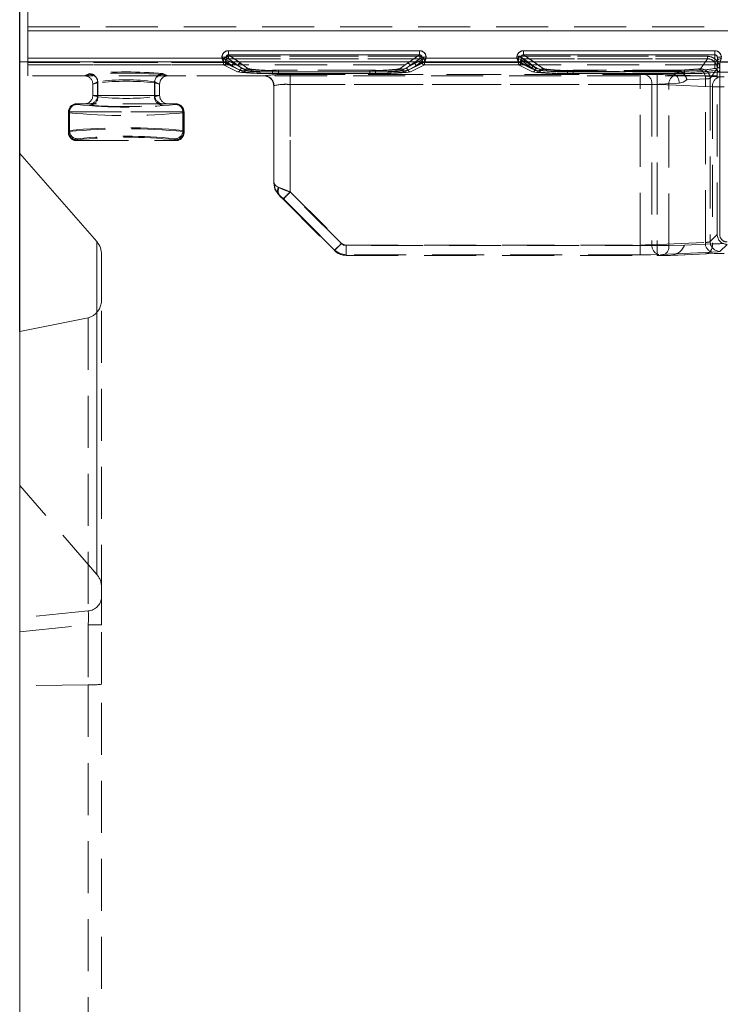
# Model space of a CAD drawing. Units: millimetres. Extents: x 0 to 507, y -3 to 297.
# Drawn here: x 68 to 85, y 228 to 252 of the extents above; entities that cross this region are included whole.
import ezdxf

# ---------------------------------------------------------------- set-up
doc = ezdxf.new("R2010")
doc.units = ezdxf.units.MM
doc.linetypes.add('HIDDEN', pattern=[1.905, 1.27, -0.635])
doc.layers.add('FORMAT', color=7, linetype='Continuous')
doc.styles.add('SLDTEXTSTYLE3', font='TXT', dxfattribs={"width": 0.75})
doc.dimstyles.new('SLDDIMSTYLE0', dxfattribs={"dimtxt": 3, "dimasz": 3, "dimexe": 0, "dimexo": 0.0625, "dimgap": 0.75, "dimtad": 2, "dimlfac": 5, "dimrnd": 1e-09, "dimzin": 12, "dimdsep": 46, "dimtxsty": 'SLDTEXTSTYLE3', "dimsah": 1, "dimcen": 0.09, "dimadec": 0, "dimazin": 3, "dimtfac": 1, "dimtofl": 0, "dimtmove": 0, "dimatfit": 3, "dimfxl": 0, "dimfrac": 2, "dimtolj": 1, "dimtzin": 12, "dimarcsym": 0})

# ---------------------------------------------------------------- blocks, each defined once
blk = doc.blocks.new('_D_9')
at = {"layer": 'FORMAT'}
for p, q in [((68.216, 244.646), (68.216, 268.069)), ((268.216, 251.224), (268.216, 268.069)), ((68.216, 267.069), (268.216, 267.069))]:
    blk.add_line(p, q, dxfattribs=at)
for points in [[(68.216, 267.069), (71.216, 266.319), (71.216, 267.819)], [(268.216, 267.069), (265.216, 267.819), (265.216, 266.319)]]:
    blk.add_solid(points, dxfattribs=at)
at = {"layer": 'FORMAT', "insert": (162.294, 270.936, 0.02), "char_height": 3, "attachment_point": 1, "style": 'SLDTEXTSTYLE3'}
blk.add_mtext('1000', dxfattribs=at)

msp = doc.modelspace()

# ---------------------------------------------------------------- linework, layer by layer
at = {"color": 7, "linetype": 'Continuous', "lineweight": 15}
for p, q in [((68.4162, 259.1773), (68.4162, 251.3199)), ((73.1531, 251.3199), (73.1531, 251.3387)), ((73.1531, 251.3387), (73.2527, 251.3387)), ((73.2527, 251.2801), (73.2527, 251.3387)), ((73.3129, 251.4981), (77.9766, 251.4981)), ((73.3129, 251.4981), (73.3129, 251.3983)), ((73.3129, 251.3983), (77.9766, 251.3983)), ((77.9766, 251.4981), (77.9766, 251.3983)), ((78.0368, 251.3387), (78.0368, 251.2801)), ((78.1364, 251.3387), (78.0368, 251.3387)), ((78.1364, 251.3387), (78.1364, 251.3199)), ((80.3531, 251.3199), (80.3531, 251.3387)), ((80.3531, 251.3387), (80.4527, 251.3387)), ((80.4527, 251.2801), (80.4527, 251.3387)), ((80.5129, 251.4981), (85.1847, 251.4981)), ((80.5129, 251.4981), (80.5129, 251.3983)), ((80.5129, 251.3983), (85.1847, 251.3983)), ((85.1847, 251.4981), (85.1847, 251.3983)), ((85.3447, 251.3378), (85.2447, 251.3378)), ((85.2447, 251.3378), (85.2447, 251.2799)), ((68.2162, 248.9948), (68.2162, 251.2242)), ((268.2162, 251.2242), (68.2162, 251.2242)), ((68.4162, 251.3199), (73.1531, 251.3199)), ((68.4162, 251.3199), (68.4162, 251.22)), ((73.2529, 251.28), (73.2527, 251.2801)), ((78.0368, 251.2801), (78.0366, 251.28)), ((78.1364, 251.3199), (80.3531, 251.3199)), ((80.4529, 251.28), (80.4527, 251.2801)), ((85.2447, 251.2799), (85.2448, 251.28)), ((85.2447, 251.2799), (85.2447, 251.2242)), ((70.0991, 246.8401), (68.2162, 248.9948)), ((68.2162, 248.9948), (68.2162, 244.6462)), ((70.2162, 245.4338), (70.2162, 246.5164)), ((69.8857, 244.983), (68.2162, 244.6462)), ((68.2162, 206.106), (68.2162, 244.6462))]:
    msp.add_line(p, q, dxfattribs=at)
at = {"color": 7, "linetype": 'HIDDEN', "lineweight": 0}
for p, q in [((68.4162, 252.0859), (85.7393, 252.0859)), ((68.4162, 252.0859), (85.7394, 252.0859)), ((68.4162, 251.9859), (85.7393, 251.9859)), ((85.7394, 251.9859), (68.4162, 251.9859)), ((73.1532, 251.3387), (73.2528, 251.3387)), ((73.1532, 251.3387), (73.1532, 251.3199)), ((73.2528, 251.3387), (73.5461, 251.1337)), ((73.2528, 251.2801), (73.2528, 251.3387)), ((73.3096, 251.3626), (73.3096, 251.3028)), ((77.9799, 251.3626), (73.3096, 251.3626)), ((73.3096, 251.3626), (77.98, 251.3626)), ((73.3096, 251.3626), (73.3096, 251.3028)), ((73.3129, 251.3983), (73.3129, 251.4981)), ((77.9767, 251.4981), (73.3129, 251.4981)), ((73.6058, 251.1936), (73.3129, 251.3983)), ((77.9767, 251.3983), (73.3129, 251.3983)), ((77.9767, 251.3983), (77.6838, 251.1936)), ((77.7436, 251.1337), (78.0368, 251.3387)), ((77.9767, 251.4981), (77.9767, 251.3983)), ((77.9799, 251.3626), (77.9799, 251.3028)), ((77.98, 251.3028), (77.98, 251.3626)), ((78.0368, 251.3387), (78.1364, 251.3387)), ((78.0368, 251.3387), (78.0368, 251.2801)), ((78.1364, 251.3199), (78.1364, 251.3387)), ((80.3532, 251.3387), (80.3532, 251.3199)), ((80.3898, 251.3626), (80.3898, 251.2118)), ((85.0027, 251.3626), (80.3898, 251.3626)), ((80.3898, 251.3626), (85.0028, 251.3626)), ((80.3898, 251.2118), (80.3898, 251.3626)), ((80.4528, 251.3387), (80.746, 251.1337)), ((80.4528, 251.2801), (80.4528, 251.3387)), ((80.5129, 251.3983), (80.5129, 251.4981)), ((85.1848, 251.4981), (80.5129, 251.4981)), ((80.992, 251.0634), (80.5129, 251.3983)), ((85.1848, 251.3983), (80.5129, 251.3983)), ((85.0027, 251.3626), (85.0027, 251.3028)), ((85.0028, 251.3028), (85.0028, 251.3626)), ((85.1848, 251.4981), (85.1848, 251.3983)), ((85.1848, 251.3983), (85.1848, 251.0673)), ((85.2448, 251.1353), (85.2448, 251.3378)), ((85.2448, 251.3378), (85.3448, 251.3378)), ((85.2423, 251.1543), (68.2162, 251.1543)), ((73.1532, 251.3199), (68.4162, 251.3199)), ((68.4162, 251.22), (73.1931, 251.22)), ((68.4162, 251.22), (68.4162, 250.8836)), ((68.4162, 251.22), (73.1932, 251.22)), ((73.1898, 251.2118), (68.4162, 251.2118)), ((68.4162, 251.2118), (73.1898, 251.2118)), ((73.1898, 251.1518), (68.4162, 251.1518)), ((73.1898, 251.1518), (68.4162, 251.1518)), ((68.4162, 250.8836), (68.4162, 251.1518)), ((73.1898, 251.2118), (73.1898, 251.1518)), ((73.2495, 251.2118), (73.1898, 251.2118)), ((73.1898, 251.1518), (73.1898, 251.2118)), ((73.1898, 251.2118), (73.2496, 251.2118)), ((73.5326, 250.9807), (73.1898, 251.1518)), ((73.5327, 250.9807), (73.1898, 251.1518)), ((73.193, 251.2203), (73.2096, 251.2242)), ((73.1931, 251.22), (73.193, 251.2203)), ((73.1931, 251.22), (73.6726, 250.9807)), ((73.1932, 251.22), (73.6727, 250.9807)), ((73.2495, 251.2431), (73.406, 251.1337)), ((73.2495, 251.2431), (73.2495, 251.2118)), ((73.2495, 251.2118), (73.406, 251.1337)), ((73.2496, 251.2118), (73.2496, 251.2431)), ((73.2496, 251.2431), (73.4061, 251.1337)), ((73.4061, 251.1337), (73.2496, 251.2118)), ((73.2529, 251.28), (73.2528, 251.2801)), ((73.2529, 251.28), (73.5461, 251.1337)), ((73.4658, 251.1936), (73.3096, 251.3028)), ((77.9799, 251.3028), (73.3096, 251.3028)), ((73.3096, 251.3028), (77.98, 251.3028)), ((73.4658, 251.1936), (73.3096, 251.3028)), ((73.546, 251.1337), (73.3646, 251.2242)), ((73.406, 251.1337), (73.5894, 251.0221)), ((73.5894, 251.0221), (73.4061, 251.1337)), ((73.4165, 251.2242), (73.546, 251.1337)), ((73.6461, 251.0633), (73.4658, 251.1936)), ((73.6462, 251.0633), (73.4658, 251.1936)), ((73.7294, 251.0221), (73.546, 251.1337)), ((73.5461, 251.1337), (73.7294, 251.0221)), ((73.6058, 251.1936), (73.562, 251.2242)), ((73.7861, 251.0633), (73.6058, 251.1936)), ((73.7862, 251.0633), (73.6058, 251.1936)), ((77.6837, 251.1936), (77.5034, 251.0633)), ((77.6838, 251.1936), (77.5035, 251.0633)), ((77.7435, 251.1337), (77.5601, 251.0221)), ((77.5602, 251.0221), (77.7436, 251.1337)), ((77.6169, 250.9807), (78.0964, 251.22)), ((77.6169, 250.9807), (78.0964, 251.22)), ((77.8237, 251.1936), (77.6434, 251.0633)), ((77.8238, 251.1936), (77.6434, 251.0633)), ((77.7275, 251.2242), (77.6837, 251.1936)), ((77.7001, 251.0221), (77.8835, 251.1337)), ((77.8836, 251.1337), (77.7002, 251.0221)), ((77.7435, 251.1337), (77.873, 251.2242)), ((77.9249, 251.2242), (77.7435, 251.1337)), ((77.7436, 251.1337), (78.0367, 251.28)), ((78.0997, 251.1518), (77.7569, 250.9807)), ((78.0998, 251.1518), (77.7569, 250.9807)), ((77.9799, 251.3028), (77.8237, 251.1936)), ((77.98, 251.3028), (77.8238, 251.1936)), ((77.8835, 251.1337), (78.0399, 251.2431)), ((77.8835, 251.1337), (78.0399, 251.2118)), ((77.8836, 251.1337), (78.04, 251.2431)), ((78.04, 251.2118), (77.8836, 251.1337)), ((78.0399, 251.2118), (78.0399, 251.2431)), ((78.0997, 251.2118), (78.0399, 251.2118)), ((78.04, 251.2431), (78.04, 251.2118)), ((78.04, 251.2118), (78.0998, 251.2118)), ((78.0814, 251.2231), (78.0965, 251.2203)), ((78.0965, 251.2203), (78.0964, 251.22)), ((78.0964, 251.22), (80.3931, 251.22)), ((78.0964, 251.22), (80.3932, 251.22)), ((78.0997, 251.1518), (78.0997, 251.2118)), ((80.3898, 251.2118), (78.0997, 251.2118)), ((80.3898, 251.1518), (78.0997, 251.1518)), ((78.0998, 251.2118), (80.3898, 251.2118)), ((78.0998, 251.2118), (78.0998, 251.1518)), ((80.3898, 251.1518), (78.0998, 251.1518)), ((80.3532, 251.3199), (78.1364, 251.3199)), ((80.3898, 251.2118), (80.3898, 251.1518)), ((80.4495, 251.2118), (80.3898, 251.2118)), ((80.3898, 251.2118), (80.4496, 251.2118)), ((80.3898, 251.1518), (80.3898, 251.2118)), ((80.7326, 250.9807), (80.3898, 251.1518)), ((80.7327, 250.9807), (80.3898, 251.1518)), ((80.393, 251.2203), (80.4096, 251.2242)), ((80.3931, 251.22), (80.393, 251.2203)), ((80.3931, 251.22), (80.6862, 251.0737)), ((80.3932, 251.22), (80.6863, 251.0737)), ((80.4495, 251.267), (80.4498, 251.2668)), ((80.4495, 251.267), (80.4495, 251.2118)), ((80.4495, 251.2118), (80.7256, 251.074)), ((80.4496, 251.2118), (80.4496, 251.267)), ((80.4496, 251.267), (80.4498, 251.2668)), ((80.7256, 251.074), (80.4496, 251.2118)), ((80.4498, 251.2668), (80.7256, 251.074)), ((80.4498, 251.2668), (80.7256, 251.074)), ((80.4529, 251.28), (80.4528, 251.2801)), ((80.4529, 251.28), (80.746, 251.1337)), ((80.4856, 251.3028), (80.4854, 251.3029)), ((80.7614, 251.1099), (80.4856, 251.3028)), ((85.0027, 251.3028), (80.4856, 251.3028)), ((80.4857, 251.3028), (85.0028, 251.3028)), ((80.7615, 251.1099), (80.4857, 251.3028)), ((80.746, 251.1337), (80.5646, 251.2242)), ((80.746, 251.1337), (80.6165, 251.2242)), ((80.9352, 251.0221), (80.746, 251.1337)), ((80.9353, 251.0221), (80.746, 251.1337)), ((80.8273, 251.0633), (80.7614, 251.1099)), ((80.8273, 251.0633), (80.7615, 251.1099)), ((80.9919, 251.0634), (80.762, 251.2242)), ((85.0027, 251.3028), (84.8298, 251.0605)), ((84.8299, 251.0605), (85.0028, 251.3028)), ((85.1847, 251.2242), (85.1847, 251.0673)), ((85.2447, 251.1353), (85.2419, 251.0257)), ((85.2423, 250.9797), (85.2423, 251.1543)), ((85.2447, 251.2242), (85.2447, 251.1353)), ((85.3048, 251.22), (85.2802, 251.2255)), ((85.3047, 251.2199), (85.3048, 251.22)), ((85.3047, 251.0753), (85.3047, 251.2199)), ((85.3048, 251.22), (86.9931, 251.22)), ((85.3048, 251.2199), (85.3048, 251.22)), ((85.3048, 251.22), (86.9932, 251.22)), ((85.3048, 251.0753), (85.3048, 251.2199)), ((85.2423, 250.8836), (68.2162, 250.8836)), ((69.798, 250.8836), (68.4162, 250.8836)), ((69.798, 250.8836), (69.9298, 250.9163)), ((69.798, 250.8836), (69.7995, 250.8836)), ((69.7981, 250.8836), (69.9299, 250.9163)), ((69.9202, 250.9393), (69.7995, 250.8836)), ((69.9202, 250.9393), (69.7996, 250.8836)), ((71.7025, 250.9163), (71.8343, 250.8836)), ((71.7026, 250.9163), (71.8344, 250.8836)), ((71.8328, 250.8836), (71.7122, 250.9393)), ((71.8329, 250.8836), (71.7122, 250.9393)), ((71.8328, 250.8836), (71.8343, 250.8836)), ((74.1762, 250.8836), (71.8343, 250.8836)), ((74.1762, 250.8836), (74.1762, 250.8875)), ((74.1762, 250.8875), (74.1762, 250.8836)), ((74.1764, 250.8836), (74.1762, 250.8836)), ((74.1815, 250.8888), (74.1764, 250.8836)), ((74.1765, 250.8836), (74.1816, 250.8888)), ((74.3894, 250.984), (74.3894, 251.0214)), ((76.9, 251.0214), (74.3894, 251.0214)), ((74.3894, 250.984), (74.3894, 250.9465)), ((74.3894, 250.984), (76.9, 250.984)), ((76.9, 250.9465), (74.3894, 250.9465)), ((76.9001, 251.0214), (74.3895, 251.0214)), ((74.3895, 250.984), (74.3895, 251.0214)), ((74.3895, 250.984), (74.3895, 250.9465)), ((76.9001, 250.984), (74.3895, 250.984)), ((76.9001, 250.9465), (74.3895, 250.9465)), ((76.7601, 251.0214), (74.5294, 251.0214)), ((74.5294, 250.984), (74.5294, 251.0214)), ((74.5294, 250.984), (74.5294, 250.9465)), ((76.7601, 250.984), (74.5294, 250.984)), ((74.5294, 250.9465), (76.7601, 250.9465)), ((74.5295, 251.0214), (74.5295, 250.984)), ((76.7601, 251.0214), (74.5295, 251.0214)), ((74.5295, 250.9465), (74.5295, 250.984)), ((74.5295, 250.984), (76.7601, 250.984)), ((74.5295, 250.9465), (76.7601, 250.9465)), ((83.7791, 250.9155), (74.8162, 250.9155)), ((74.8162, 250.9155), (74.8162, 250.6757)), ((74.8162, 250.9155), (74.8162, 250.6757)), ((83.7791, 250.9155), (74.8162, 250.9155)), ((74.8209, 250.9155), (74.8209, 250.6757)), ((74.8209, 250.9155), (83.3648, 250.9155)), ((74.821, 250.9155), (83.3649, 250.9155)), ((74.821, 250.6757), (74.821, 250.9155)), ((76.7601, 250.984), (76.7601, 251.0214)), ((76.7601, 250.984), (76.7601, 251.0214)), ((76.7601, 250.984), (76.7601, 250.9465)), ((76.7601, 250.984), (76.7601, 250.9465)), ((76.9, 250.984), (76.9, 251.0214)), ((76.9, 250.984), (76.9, 250.9465)), ((76.9001, 251.0214), (76.9001, 250.984)), ((76.9001, 250.9465), (76.9001, 250.984)), ((80.6862, 251.0737), (80.8785, 250.9807)), ((80.6863, 251.0737), (80.8786, 250.9807)), ((80.7256, 251.074), (80.7918, 251.0323)), ((80.7918, 251.0323), (80.7256, 251.074)), ((81.5894, 250.9927), (81.5894, 251.0204)), ((84.2336, 251.0204), (81.5894, 251.0204)), ((81.5894, 250.9927), (81.5894, 250.9465)), ((81.5894, 250.9927), (84.2336, 250.9927)), ((84.1407, 250.9465), (81.5894, 250.9465)), ((84.2336, 251.0204), (81.5895, 251.0204)), ((81.5895, 250.9927), (81.5895, 251.0204)), ((81.5895, 250.9927), (81.5895, 250.9465)), ((84.2336, 250.9927), (81.5895, 250.9927)), ((84.1408, 250.9465), (81.5895, 250.9465)), ((84.4447, 251.0222), (81.7292, 251.0222)), ((81.7292, 250.9846), (81.7292, 251.0222)), ((81.7292, 251.0222), (81.7292, 250.9846)), ((84.4448, 251.0222), (81.7292, 251.0222)), ((81.7292, 250.9846), (81.7292, 250.947)), ((84.4447, 250.9846), (81.7292, 250.9846)), ((81.7292, 250.947), (81.7292, 250.9846)), ((81.7292, 250.9846), (84.4448, 250.9846)), ((81.7292, 250.947), (84.4447, 250.947)), ((81.7292, 250.947), (84.4448, 250.947)), ((83.3648, 250.6757), (83.3648, 250.9155)), ((83.3649, 250.9155), (83.3649, 250.6757)), ((83.478, 250.9175), (84.1407, 250.9465)), ((83.478, 250.9175), (84.1408, 250.9465)), ((83.7791, 250.9155), (83.7791, 250.6757)), ((83.7791, 250.6757), (83.7791, 250.9155)), ((84.3726, 250.9718), (84.1407, 250.9465)), ((84.3727, 250.9718), (84.1408, 250.9465)), ((85.2973, 250.8608), (84.2316, 250.9073)), ((85.2974, 250.8608), (84.2317, 250.9073)), ((84.7831, 251.0541), (84.2336, 251.0204)), ((84.7831, 251.0541), (84.2336, 251.0204)), ((84.2336, 251.0204), (84.2336, 250.9927)), ((84.2336, 251.0204), (84.2336, 250.9927)), ((84.6865, 251.025), (84.4447, 251.0222)), ((84.4447, 250.9846), (84.4447, 251.0222)), ((84.4447, 250.9846), (84.4447, 250.947)), ((84.4448, 251.0222), (84.4448, 250.9846)), ((84.4448, 250.9846), (84.4448, 250.947)), ((85.0696, 250.821), (85.2422, 251.0629)), ((85.2423, 251.0629), (85.0696, 250.821)), ((85.2422, 247.0134), (85.2422, 251.0629)), ((85.2423, 250.9797), (94.2473, 250.9797)), ((85.2423, 247.0134), (85.2423, 250.9797)), ((85.299, 250.984), (85.3047, 251.0753)), ((85.2991, 250.984), (85.3048, 251.0753)), ((85.3022, 247.0134), (85.3022, 251.0629)), ((85.3022, 251.0629), (85.3022, 247.0134)), ((70.1193, 250.7395), (69.9996, 250.6843)), ((69.9996, 250.6843), (70.1193, 250.7395)), ((69.9996, 250.685), (70.1268, 250.7165)), ((70.1269, 250.7165), (69.9996, 250.685)), ((69.9996, 250.685), (69.9996, 250.6843)), ((69.9996, 250.685), (69.9996, 250.6843)), ((69.9996, 250.4055), (69.9996, 250.6843)), ((69.9996, 250.4055), (69.9996, 250.6843)), ((70.1193, 250.7395), (70.1193, 250.4055)), ((70.1193, 250.7395), (70.1193, 250.4055)), ((70.1268, 250.3726), (70.1268, 250.7165)), ((70.1269, 250.7165), (70.1269, 250.3726)), ((71.5055, 250.7165), (71.6328, 250.685)), ((71.5055, 250.7165), (71.5055, 250.3726)), ((71.5056, 250.3726), (71.5056, 250.7165)), ((71.6328, 250.685), (71.5056, 250.7165)), ((71.5131, 250.4055), (71.5131, 250.7395)), ((71.6328, 250.6843), (71.5131, 250.7395)), ((71.5131, 250.7395), (71.6328, 250.6843)), ((71.5131, 250.7395), (71.5131, 250.4055)), ((71.6328, 250.6843), (71.6328, 250.685)), ((71.6328, 250.6843), (71.6328, 250.685)), ((71.6328, 250.6843), (71.6328, 250.4055)), ((71.6328, 250.6843), (71.6328, 250.4055)), ((74.4162, 250.6439), (74.4213, 250.649)), ((74.4214, 250.649), (74.4162, 250.6439)), ((74.4162, 250.6478), (74.4162, 248.2711)), ((74.4162, 250.6434), (74.4162, 250.6478)), ((74.4162, 250.6439), (74.4162, 250.6434)), ((74.4162, 250.6439), (74.4162, 250.6434)), ((74.4162, 248.2711), (74.4162, 250.6434)), ((74.4213, 248.2731), (74.4213, 250.649)), ((74.4214, 250.649), (74.4214, 248.2731)), ((83.7791, 250.6757), (74.8162, 250.6757)), ((74.8162, 248.0449), (74.8162, 250.6757)), ((74.8162, 250.6757), (74.8162, 248.0449)), ((74.8162, 250.6757), (83.7791, 250.6757)), ((74.8209, 250.6757), (74.8209, 248.0565)), ((74.8209, 250.6757), (83.3648, 250.6757)), ((83.3649, 250.6757), (74.821, 250.6757)), ((74.821, 250.6757), (74.821, 248.0565)), ((83.3648, 246.757), (83.3648, 250.6757)), ((83.3649, 246.757), (83.3649, 250.6757)), ((83.6477, 250.6778), (84.3104, 250.7067)), ((83.6477, 250.6778), (83.6477, 246.7652)), ((84.3105, 250.7067), (83.6478, 250.6778)), ((83.6478, 250.6778), (83.6478, 246.7652)), ((83.7791, 250.6757), (83.7791, 246.7455)), ((83.7791, 250.6757), (83.7791, 246.7455)), ((85.1276, 250.621), (84.0619, 250.6675)), ((84.0619, 246.7455), (84.0619, 250.6675)), ((84.062, 250.6675), (85.1277, 250.621)), ((84.062, 246.7455), (84.062, 250.6675)), ((84.9528, 250.8145), (84.5019, 250.7869)), ((84.9528, 250.8145), (84.5019, 250.7869)), ((84.9528, 246.8222), (84.9528, 250.8145)), ((84.9528, 246.8222), (84.9528, 250.8145)), ((85.0696, 250.821), (85.0696, 246.8407)), ((85.0696, 250.821), (85.0696, 246.8407)), ((85.1276, 250.621), (85.1276, 246.7829)), ((85.1277, 250.621), (85.1277, 246.7829)), ((70.1193, 250.4055), (69.9996, 250.4055)), ((69.9996, 250.4055), (69.9996, 250.4041)), ((70.1193, 250.4055), (69.9996, 250.4055)), ((69.9996, 250.4041), (70.1268, 250.3726)), ((69.9996, 250.4041), (70.1269, 250.3726)), ((70.1193, 250.4055), (71.5131, 250.4055)), ((71.5131, 250.4055), (70.1193, 250.4055)), ((71.5055, 250.3726), (71.6328, 250.4041)), ((71.5056, 250.3726), (71.6328, 250.4041)), ((71.6328, 250.4055), (71.5131, 250.4055)), ((71.6328, 250.4055), (71.5131, 250.4055)), ((71.6328, 250.4041), (71.6328, 250.4055)), ((69.6053, 250.2055), (69.6051, 250.2055)), ((69.6051, 250.2055), (69.6166, 250.1862)), ((69.6051, 250.2055), (69.6166, 250.1862)), ((72.0001, 250.2055), (69.6323, 250.2055)), ((72.0158, 250.1862), (72.0273, 250.2055)), ((72.0273, 250.2055), (72.0271, 250.2055)), ((69.4052, 249.5054), (69.4052, 250.0055)), ((69.4052, 250.0055), (69.4324, 250.0055)), ((69.4166, 249.9864), (69.4052, 250.0055)), ((69.4053, 250.0055), (69.4167, 249.9864)), ((69.4053, 249.5054), (69.4053, 250.0055)), ((69.4324, 250.0055), (69.4053, 250.0055)), ((69.4166, 249.5245), (69.4166, 249.9864)), ((69.4167, 249.9864), (69.4167, 249.5245)), ((69.4324, 250.0055), (69.4324, 249.5507)), ((69.4324, 250.0055), (72.2, 250.0055)), ((72.2001, 250.0055), (69.4324, 250.0055)), ((69.4324, 250.0055), (69.4324, 249.5507)), ((72.2, 249.5507), (72.2, 250.0055)), ((72.2, 250.0055), (72.2271, 250.0055)), ((72.2272, 250.0055), (72.2001, 250.0055)), ((72.2001, 250.0055), (72.2001, 249.5507)), ((72.2271, 250.0055), (72.2157, 249.9864)), ((72.2157, 249.9864), (72.2157, 249.5245)), ((72.2158, 249.9864), (72.2272, 250.0055)), ((72.2158, 249.9864), (72.2158, 249.5245)), ((72.2271, 250.0055), (72.2271, 249.5054)), ((72.2272, 250.0055), (72.2272, 249.5054)), ((69.4324, 249.5507), (69.4052, 249.5054)), ((69.4052, 249.5054), (69.4166, 249.5245)), ((69.4324, 249.5507), (69.4053, 249.5054)), ((69.4053, 249.5054), (69.4167, 249.5245)), ((72.2271, 249.5054), (72.2, 249.5507)), ((72.2272, 249.5054), (72.2001, 249.5507)), ((72.2157, 249.5245), (72.2271, 249.5054)), ((72.2158, 249.5245), (72.2272, 249.5054)), ((69.6051, 249.3055), (69.6323, 249.3509)), ((69.6324, 249.3509), (69.6051, 249.3055)), ((69.6166, 249.3247), (69.6051, 249.3055)), ((69.6051, 249.3055), (69.6166, 249.3247)), ((69.6051, 249.3055), (72.0273, 249.3055)), ((72.0001, 249.3509), (72.0273, 249.3055)), ((72.0274, 249.3055), (72.0001, 249.3509)), ((72.0273, 249.3055), (72.0158, 249.3247)), ((74.4162, 248.271), (74.4213, 248.2731)), ((74.5433, 247.9925), (74.5333, 247.9884)), ((74.6514, 247.887), (74.8209, 248.0565)), ((76.0687, 246.7923), (74.8162, 248.0449)), ((76.0688, 246.7923), (74.8162, 248.0449)), ((74.8209, 248.0565), (76.0736, 246.8039)), ((74.821, 248.0565), (76.0736, 246.8039)), ((74.6465, 247.8752), (75.899, 246.6226)), ((75.904, 246.6343), (74.6514, 247.887)), ((74.6514, 247.887), (75.9041, 246.6343)), ((85.0696, 246.8407), (85.2422, 247.0134)), ((85.0696, 246.8407), (85.2423, 247.0134)), ((70.0991, 246.8401), (70.0991, 238.7176)), ((83.6477, 246.7652), (84.9528, 246.8222)), ((83.6478, 246.7652), (84.9528, 246.8222)), ((85.1276, 246.7829), (84.4447, 246.7531)), ((85.1277, 246.7829), (84.4448, 246.7531)), ((85.482, 246.7737), (85.3093, 246.601)), ((85.4821, 246.7737), (85.3094, 246.601)), ((75.8991, 246.6225), (75.904, 246.6343)), ((75.8992, 246.6225), (75.9041, 246.6343)), ((83.7791, 246.7455), (76.1819, 246.7455)), ((76.1819, 246.7455), (76.1819, 246.5055)), ((83.7791, 246.7455), (76.1819, 246.7455)), ((76.1819, 246.5055), (76.1819, 246.7455)), ((76.1866, 246.5173), (76.1866, 246.757)), ((76.1866, 246.757), (83.3648, 246.757)), ((76.1867, 246.757), (83.3649, 246.757)), ((76.1867, 246.757), (76.1867, 246.5173)), ((83.3648, 246.757), (83.3648, 246.5173)), ((83.3649, 246.5173), (83.3649, 246.757)), ((83.7791, 246.7455), (84.0619, 246.7455)), ((83.7791, 246.5055), (83.7791, 246.7455)), ((83.7791, 246.7455), (84.062, 246.7455)), ((83.7791, 246.7455), (83.7791, 246.5055)), ((85.1225, 246.5824), (83.8174, 246.5255)), ((85.1226, 246.5824), (83.8175, 246.5255)), ((84.4447, 246.7531), (84.0619, 246.7455)), ((84.0949, 246.5055), (84.9579, 246.5431)), ((84.0949, 246.5055), (84.9579, 246.5431)), ((84.1122, 246.5058), (84.9797, 246.5436)), ((84.9797, 246.5436), (84.9797, 246.5436)), ((76.1866, 246.5173), (76.1817, 246.5055)), ((76.1867, 246.5173), (76.1818, 246.5055)), ((76.1819, 246.5055), (83.7791, 246.5055)), ((83.3648, 246.5173), (76.1866, 246.5173)), ((83.3649, 246.5173), (76.1867, 246.5173)), ((83.7791, 246.5055), (83.8922, 246.5055)), ((83.8922, 246.5055), (84.0949, 246.5056)), ((83.9272, 246.5055), (84.0949, 246.5055)), ((70.2162, 238.1679), (70.2162, 245.4338)), ((70.0991, 238.7176), (70.0991, 245.1102)), ((69.8857, 244.983), (69.8857, 237.8268)), ((70.0991, 238.7176), (68.2162, 240.8917)), ((70.2162, 238.1679), (70.2162, 237.4856)), ((69.8857, 237.8268), (68.2162, 237.6568)), ((68.2162, 237.3157), (69.8857, 237.4856)), ((69.8857, 237.4856), (70.2162, 237.4856)), ((69.8857, 237.4856), (69.8857, 236.0217)), ((70.2162, 237.4856), (69.8857, 237.4856)), ((70.2162, 236.0438), (70.2162, 237.4856)), ((69.8857, 236.0217), (68.2162, 236.0053)), ((69.8857, 236.0217), (69.8857, 217.129)), ((70.2162, 217.173), (70.2162, 236.0438))]:
    msp.add_line(p, q, dxfattribs=at)
at = {"color": 8, "linetype": 'Continuous', "lineweight": 15}
for p, q in [((73.2527, 251.3387), (73.4165, 251.2242)), ((73.562, 251.2242), (73.3129, 251.3983)), ((77.9766, 251.3983), (77.7275, 251.2242)), ((77.873, 251.2242), (78.0368, 251.3387)), ((80.6165, 251.2242), (80.4527, 251.3387)), ((80.762, 251.2242), (80.5129, 251.3983)), ((85.1847, 251.3983), (85.1847, 251.2242)), ((73.3646, 251.2242), (73.2529, 251.28)), ((78.0366, 251.28), (77.9249, 251.2242)), ((80.5646, 251.2242), (80.4529, 251.28)), ((70.0991, 245.1102), (70.0991, 246.8401))]:
    msp.add_line(p, q, dxfattribs=at)
at = {"color": 7, "linetype": 'HIDDEN', "lineweight": 0, "flags": 128}
for points in [[(80.4854, 251.3029), (80.4824, 251.3047), (80.4762, 251.3085), (80.4546, 251.3221), (80.4234, 251.3416), (80.3898, 251.3626)], [(73.1532, 251.3199), (73.1622, 251.2971), (73.1697, 251.2782), (73.1802, 251.2524), (73.1892, 251.2297), (73.193, 251.2203)], [(78.1364, 251.3199), (78.1136, 251.3109), (78.0947, 251.3034), (78.0689, 251.2929), (78.0463, 251.2839), (78.0368, 251.2801)], [(80.3532, 251.3199), (80.3622, 251.2971), (80.3697, 251.2782), (80.3802, 251.2524), (80.3892, 251.2297), (80.393, 251.2203)], [(85.3448, 251.3199), (85.3214, 251.3106), (85.302, 251.3029), (85.2757, 251.2923), (85.2627, 251.2871), (85.2533, 251.2833), (85.2449, 251.28)], [(85.3048, 251.22), (85.3082, 251.2284), (85.312, 251.2378), (85.3171, 251.2508), (85.3278, 251.2771), (85.3355, 251.2965), (85.3448, 251.3199)], [(83.478, 250.9175), (83.4261, 250.916), (83.3648, 250.9155)], [(83.478, 250.9175), (83.4261, 250.916), (83.3649, 250.9155)], [(84.2316, 250.9073), (84.024, 250.9134), (83.7791, 250.9155)], [(84.2317, 250.9073), (84.024, 250.9134), (83.7791, 250.9155)], [(84.2336, 250.9927), (84.3064, 250.9882), (84.3726, 250.9718)], [(84.3727, 250.9718), (84.3065, 250.9882), (84.2336, 250.9927)], [(84.3726, 250.9718), (84.3799, 250.9772), (84.3864, 250.9804)], [(84.8298, 251.0605), (84.8164, 251.057), (84.7831, 251.0541)], [(84.8299, 251.0605), (84.8165, 251.057), (84.7831, 251.0541)], [(85.2973, 250.8608), (85.3492, 250.8593), (85.4104, 250.8587)], [(85.2974, 250.8608), (85.3493, 250.8593), (85.4105, 250.8587)], [(84.3104, 250.7067), (84.4133, 250.7297), (84.5019, 250.7869)], [(84.3105, 250.7067), (84.4134, 250.7297), (84.5019, 250.7869)], [(74.4162, 248.2711), (74.4466, 248.2099), (74.5333, 248.158)], [(74.4162, 248.2711), (74.4466, 248.1181), (74.5333, 247.9883)], [(74.5334, 248.158), (74.4467, 248.2099), (74.4162, 248.2711)], [(74.4162, 248.271), (74.4466, 248.1181), (74.5332, 247.9884)], [(74.5504, 248.1621), (74.4583, 248.213), (74.4213, 248.2731)], [(74.5432, 247.9925), (74.4544, 248.1213), (74.4213, 248.2731)], [(74.5333, 248.158), (74.6631, 248.1061), (74.8162, 248.0449)], [(74.5333, 247.9883), (74.5852, 247.9364), (74.6465, 247.8752)], [(74.8162, 248.0449), (74.6632, 248.1061), (74.5334, 248.158)], [(74.6514, 247.887), (74.5933, 247.9443), (74.5432, 247.9925)], [(74.6514, 247.887), (74.5934, 247.9443), (74.5433, 247.9925)], [(74.5504, 248.1621), (74.6758, 248.1139), (74.8209, 248.0565)], [(74.5505, 248.1621), (74.6759, 248.1139), (74.821, 248.0565)], [(74.6465, 247.8752), (74.6594, 247.8881), (74.6962, 247.9249), (74.7512, 247.9799), (74.8162, 248.0449)], [(74.6465, 247.8752), (74.6595, 247.8881), (74.6962, 247.9249), (74.7513, 247.9799), (74.8162, 248.0449)], [(74.821, 248.0565), (74.7578, 247.9933), (74.7036, 247.9391), (74.6664, 247.9019), (74.6514, 247.887)], [(75.899, 246.6226), (75.9023, 246.6259), (75.9119, 246.6355), (75.9276, 246.6512), (75.9487, 246.6723), (75.9744, 246.698), (76.0038, 246.7274), (76.0356, 246.7592), (76.0687, 246.7923)], [(76.0688, 246.7923), (76.0357, 246.7592), (76.0038, 246.7274), (75.9745, 246.698), (75.9488, 246.6723), (75.9277, 246.6512), (75.912, 246.6355), (75.9023, 246.6259), (75.8991, 246.6226)], [(76.0736, 246.8039), (76.0103, 246.7406), (75.9562, 246.6865), (75.919, 246.6493), (75.904, 246.6343)], [(75.9041, 246.6343), (75.919, 246.6493), (75.9563, 246.6865), (76.0104, 246.7406), (76.0736, 246.8039)], [(76.1819, 246.7455), (76.1206, 246.7576), (76.0687, 246.7923)], [(76.0688, 246.7923), (76.1207, 246.7576), (76.1819, 246.7455)], [(76.0736, 246.8039), (76.1254, 246.7692), (76.1866, 246.757)], [(76.0736, 246.8039), (76.1255, 246.7692), (76.1867, 246.757)], [(84.9579, 246.5431), (84.9916, 246.5465), (85.0241, 246.5592), (85.0538, 246.5809), (85.0798, 246.6107), (85.1008, 246.6473), (85.1162, 246.6894), (85.1252, 246.7352), (85.1276, 246.7829)], [(85.1277, 246.7829), (85.1253, 246.7352), (85.1163, 246.6894), (85.1009, 246.6473), (85.0798, 246.6107), (85.0539, 246.5809), (85.0241, 246.5592), (84.9917, 246.5465), (84.9579, 246.5431)], [(75.904, 246.6343), (76.0337, 246.5477), (76.1866, 246.5173)], [(76.1867, 246.5173), (76.0337, 246.5477), (75.9041, 246.6343)], [(84.9579, 246.5431), (85.1655, 246.5492), (85.4104, 246.5513)], [(85.3093, 246.601), (85.2557, 246.5909), (85.1225, 246.5824)], [(85.3094, 246.601), (85.2558, 246.5909), (85.1226, 246.5824)], [(83.8174, 246.5255), (83.6098, 246.5194), (83.3648, 246.5173)], [(83.8175, 246.5255), (83.6098, 246.5194), (83.3649, 246.5173)]]:
    msp.add_lwpolyline(points, dxfattribs=at)
at = {"color": 7, "linetype": 'Continuous', "lineweight": 15, "flags": 128}
for points in [[(73.1531, 251.3199), (73.1759, 251.3109), (73.1948, 251.3034), (73.2207, 251.2929), (73.2433, 251.2839), (73.2527, 251.2801)], [(78.1364, 251.3199), (78.1273, 251.2971), (78.1198, 251.2782), (78.1094, 251.2524), (78.1003, 251.2297), (78.0965, 251.2203)], [(80.3531, 251.3199), (80.3759, 251.3109), (80.3948, 251.3034), (80.4207, 251.2929), (80.4433, 251.2839), (80.4527, 251.2801)], [(85.2448, 251.28), (85.2532, 251.2833), (85.2627, 251.2871), (85.2756, 251.2923), (85.3019, 251.3029), (85.3213, 251.3106), (85.3447, 251.3199)], [(85.3447, 251.3199), (85.3355, 251.2965), (85.3277, 251.2771), (85.3171, 251.2508), (85.3119, 251.2378), (85.3082, 251.2284), (85.3048, 251.22)]]:
    msp.add_lwpolyline(points, dxfattribs=at)
at = {"color": 7, "linetype": 'Continuous', "lineweight": 15}
for centre, radius, start, end in [((73.3126, 251.3387), 0.1595, 89.89323, 179.99524), ((73.3119, 251.3391), 0.0592, 89.08028, 180.43642), ((77.9769, 251.3387), 0.1595, 0.00461, 90.10666), ((77.9776, 251.3392), 0.0591, 359.50739, 90.97521), ((80.5126, 251.3387), 0.1595, 89.89323, 179.99524), ((80.5119, 251.3391), 0.0592, 89.08043, 180.43627), ((85.1846, 251.338), 0.1602, 359.94661, 89.94624), ((85.1845, 251.3381), 0.0603, 359.7843, 89.75368), ((84.7459, 255.8993), 12.4645, 201.55488, 202.04808), ((73.1928, 251.2801), 0.0601, 270.33734, 359.82669), ((73.1978, 251.2779), 0.055, 282.40895, 2.27156), ((78.0967, 251.2801), 0.0601, 180.17351, 269.66246), ((78.093, 251.2781), 0.0563, 177.99292, 258.09971), ((82.7105, 239.7403), 12.4503, 111.5546, 112.04836), ((91.9541, 255.9025), 12.4733, 201.55506, 202.04791), ((80.3928, 251.2801), 0.0601, 270.33682, 359.82649), ((80.3978, 251.2779), 0.055, 282.40974, 2.2727), ((85.3047, 251.2799), 0.06, 180.02645, 270.02764), ((85.2997, 251.2769), 0.0549, 176.83083, 249.23665)]:
    msp.add_arc(centre, radius, start, end, dxfattribs=at)
at = {"color": 7, "linetype": 'HIDDEN', "lineweight": 0}
for centre, radius, start, end in [((73.3126, 251.3387), 0.1595, 89.89329, 179.99531), ((73.3094, 251.2431), 0.1196, 89.89299, 179.99538), ((73.3094, 251.2431), 0.1196, 89.89317, 179.99502), ((73.3119, 251.3392), 0.0591, 89.02469, 180.49235), ((77.977, 251.3387), 0.1595, 0.00461, 90.10692), ((77.9776, 251.3391), 0.0592, 359.56303, 90.92027), ((77.9801, 251.2431), 0.1196, 0.00462, 90.10701), ((77.9802, 251.2431), 0.1196, 0.00462, 90.10701), ((80.5126, 251.3387), 0.1595, 89.89308, 179.99539), ((80.5119, 251.3392), 0.0591, 89.02409, 180.4926), ((85.0027, 251.0632), 0.2995, 359.94837, 89.99934), ((85.0028, 251.0632), 0.2995, 359.94779, 89.99963), ((85.1847, 251.338), 0.1602, 359.94661, 89.94624), ((85.1845, 251.3381), 0.0603, 359.78547, 89.75252), ((68.5908, 239.7695), 12.4188, 67.95101, 68.44602), ((73.1894, 251.2119), 0.0601, 270.33693, 359.8271), ((73.1895, 251.2119), 0.0601, 270.33677, 359.8269), ((73.309, 251.2433), 0.0594, 89.41556, 180.25004), ((73.309, 251.2433), 0.0594, 89.41531, 180.25028), ((73.4662, 251.1334), 0.0602, 90.41106, 179.69989), ((73.4663, 251.1334), 0.0602, 90.41106, 179.70025), ((73.6062, 251.1334), 0.0602, 90.41142, 179.69989), ((73.6063, 251.1334), 0.0602, 90.41091, 179.7004), ((77.6833, 251.1334), 0.0602, 0.29889, 89.5898), ((77.6834, 251.1334), 0.0602, 0.29991, 89.58879), ((77.8233, 251.1334), 0.0602, 0.29991, 89.58879), ((77.8233, 251.1334), 0.0602, 0.30031, 89.58838), ((77.9805, 251.2433), 0.0594, 359.75005, 90.58435), ((77.9806, 251.2433), 0.0594, 359.75009, 90.58431), ((78.1001, 251.2119), 0.0601, 180.1731, 269.66287), ((78.1001, 251.2119), 0.0601, 180.1727, 269.66327), ((66.5707, 255.8884), 12.4353, 337.95134, 338.44569), ((80.3894, 251.2119), 0.0601, 270.33673, 359.8273), ((80.3895, 251.2119), 0.0601, 270.33673, 359.8273), ((80.6859, 251.1339), 0.0601, 270.33715, 359.8276), ((80.6859, 251.1339), 0.0601, 270.33715, 359.8276), ((80.7617, 251.0738), 0.0361, 90.41291, 179.69887), ((80.7617, 251.0738), 0.0361, 90.41191, 179.69987), ((85.0028, 251.0633), 0.2394, 359.89229, 90.02917), ((85.0029, 251.0633), 0.2394, 359.89265, 90.02881), ((85.3047, 251.1353), 0.06, 180.02616, 270.02794), ((85.3048, 251.1353), 0.06, 180.02616, 270.02794), ((69.7999, 250.684), 0.1997, 0.2882, 90.11418), ((70.8162, 241.4656), 9.516, 84.59716, 95.40284), ((70.8162, 241.4656), 9.516, 84.59716, 95.40284), ((69.9189, 250.7389), 0.2004, 0.17511, 89.6244), ((69.9189, 250.7389), 0.2004, 0.17511, 89.6244), ((70.8162, 240.4404), 10.5133, 85.1639, 94.8361), ((69.9266, 250.7161), 0.2002, 0.09856, 89.07887), ((70.8162, 240.4404), 10.5133, 85.1639, 94.8361), ((69.9267, 250.7161), 0.2002, 0.09846, 89.07898), ((71.7057, 250.7161), 0.2002, 90.92113, 179.90138), ((71.7058, 250.7161), 0.2002, 90.92102, 179.90149), ((71.7135, 250.7389), 0.2004, 90.37558, 179.82496), ((71.7136, 250.7389), 0.2004, 90.37562, 179.82481), ((71.8323, 250.6841), 0.1996, 89.85308, 179.74449), ((73.5323, 251.0408), 0.0601, 270.30958, 341.82671), ((74.1997, 256.9331), 5.9897, 263.60573, 271.81548), ((74.1998, 256.9331), 5.9897, 263.60572, 271.81549), ((73.6466, 251.0031), 0.0603, 90.42033, 161.64318), ((73.6466, 251.0031), 0.0602, 90.40495, 161.65892), ((74.212, 255.6812), 4.7006, 262.38828, 272.1633), ((74.2239, 254.6998), 3.6821, 260.9725, 272.57735), ((74.2239, 254.6998), 3.6821, 260.97251, 272.57734), ((73.6723, 251.0408), 0.0601, 270.30958, 341.82671), ((74.3397, 256.9331), 5.9897, 263.60573, 271.81548), ((74.3397, 256.9331), 5.9897, 263.60572, 271.81549), ((73.7865, 251.0031), 0.0602, 90.40378, 161.65973), ((73.7866, 251.0031), 0.0603, 90.41952, 161.64435), ((74.352, 255.6824), 4.7017, 262.38946, 272.16212), ((74.3521, 255.6824), 4.7017, 262.38946, 272.16212), ((74.3639, 254.7006), 3.6829, 260.97374, 272.57611), ((74.364, 254.7006), 3.6829, 260.97374, 272.57611), ((74.6565, 247.2299), 3.689, 87.51894, 97.481), ((74.6565, 247.2299), 3.6891, 87.51895, 97.48099), ((74.1763, 250.6477), 0.2399, 0.02746, 90.02708), ((74.1762, 250.6436), 0.24, 0.05586, 89.94405), ((74.6705, 246.8518), 4.0665, 87.88028, 96.90636), ((74.181, 250.6484), 0.2403, 0.12779, 89.87221), ((74.6706, 246.8518), 4.0665, 87.88029, 96.90634), ((74.1811, 250.6484), 0.2403, 0.12765, 89.87235), ((76.9256, 254.6998), 3.6821, 267.42259, 279.02757), ((76.9257, 254.6998), 3.6821, 267.42259, 279.02756), ((76.9375, 255.6812), 4.7006, 267.83665, 277.61176), ((76.9376, 255.6812), 4.7006, 267.83663, 277.61178), ((76.9498, 256.9331), 5.9897, 268.18452, 276.39427), ((76.9499, 256.9331), 5.9897, 268.18453, 276.39426), ((77.0658, 254.6969), 3.6792, 267.41808, 279.03207), ((77.0776, 255.6777), 4.697, 267.83296, 277.61545), ((77.0898, 256.9331), 5.9897, 268.18451, 276.39428), ((77.0658, 254.6969), 3.6792, 267.41808, 279.03207), ((77.0777, 255.6777), 4.697, 267.83296, 277.61545), ((77.0899, 256.9331), 5.9897, 268.18452, 276.39427), ((77.5029, 251.0031), 0.0603, 18.357, 89.57984), ((77.503, 251.0031), 0.0602, 18.33966, 89.59647), ((77.6172, 251.0408), 0.0601, 198.17219, 269.69117), ((77.6173, 251.0408), 0.0601, 198.17372, 269.69035), ((77.6429, 251.0031), 0.0602, 18.34089, 89.59524), ((77.643, 251.0031), 0.0603, 18.35621, 89.57992), ((77.7572, 251.0408), 0.0601, 198.17329, 269.69006), ((77.7573, 251.0408), 0.0601, 198.17329, 269.69006), ((80.7323, 251.0408), 0.0601, 270.32752, 351.8702), ((81.3997, 256.9331), 5.9896, 263.60571, 271.81549), ((80.7323, 251.0408), 0.0601, 270.32608, 351.87164), ((81.3998, 256.9332), 5.9897, 263.60575, 271.81547), ((80.8276, 251.0271), 0.0362, 90.47667, 171.66181), ((80.8276, 251.0271), 0.0362, 90.45928, 171.67682), ((81.4128, 255.4874), 4.4982, 262.06455, 272.25083), ((81.4129, 255.4874), 4.4982, 262.06456, 272.25083), ((81.4204, 254.8175), 3.8008, 261.02164, 272.54852), ((81.4205, 254.8175), 3.8008, 261.02164, 272.54852), ((80.8781, 251.0409), 0.0601, 270.39087, 341.80328), ((81.5424, 256.9731), 6.029, 263.67776, 271.77488), ((80.8782, 251.0409), 0.0601, 270.37315, 341.821), ((81.5425, 256.9731), 6.029, 263.67776, 271.77487), ((80.9924, 251.0032), 0.0602, 90.39736, 161.7226), ((81.5543, 255.7037), 4.7224, 262.46764, 272.12238), ((80.9924, 251.0032), 0.0602, 90.39736, 161.7226), ((81.5543, 255.7037), 4.7224, 262.46764, 272.12238), ((81.5662, 254.7176), 3.6991, 261.06985, 272.52547), ((81.5662, 254.7176), 3.6991, 261.06984, 272.52546), ((83.4263, 250.701), 0.2226, 354.00257, 76.57788), ((83.4264, 250.701), 0.2226, 354.00276, 76.57769), ((84.2833, 250.6908), 0.2226, 103.42242, 185.99761), ((84.2833, 250.6908), 0.2226, 103.42242, 185.99761), ((84.089, 250.7299), 0.2226, 354.00257, 76.57788), ((84.0891, 250.7299), 0.2226, 354.00257, 76.57788), ((84.248, 250.7637), 0.2571, 57.41192, 93.21088), ((84.248, 250.7637), 0.2571, 57.41255, 93.21025), ((84.1919, 250.7078), 0.3199, 14.31305, 55.59393), ((84.1782, 250.725), 0.3296, 10.8376, 50.80501), ((84.6536, 254.6857), 3.707, 266.77059, 279.13169), ((84.6563, 255.9412), 4.9987, 267.57436, 277.38758), ((84.6536, 254.6857), 3.707, 266.77063, 279.13164), ((84.6564, 255.9412), 4.9987, 267.57436, 277.38758), ((84.7535, 253.1883), 2.1644, 268.2269, 281.49283), ((84.7536, 253.1883), 2.1644, 268.2269, 281.49283), ((84.7277, 250.8349), 0.226, 354.81529, 75.81425), ((84.7278, 250.8349), 0.226, 354.81529, 75.81425), ((84.8291, 250.8201), 0.2404, 0.20507, 89.8473), ((84.8292, 250.8201), 0.2404, 0.20456, 89.84745), ((85.349, 250.6443), 0.2226, 103.42212, 185.99743), ((85.349, 250.6443), 0.2226, 103.42268, 185.99734), ((85.1848, 251.0073), 0.06, 17.80426, 90.03136), ((85.1848, 251.0073), 0.06, 17.80426, 90.03136), ((85.2991, 251.044), 0.0601, 197.80129, 269.96216), ((85.2992, 251.0441), 0.0601, 197.81898, 269.94447), ((70.8162, 246.0425), 4.7484, 81.56062, 98.43938), ((70.8162, 246.0425), 4.7484, 81.56062, 98.43938), ((70.8162, 244.3844), 6.3694, 83.7867, 96.2133), ((70.8162, 244.3844), 6.3694, 83.7867, 96.2133), ((74.7112, 249.3016), 1.3782, 85.63119, 102.36081), ((74.7113, 249.3016), 1.3781, 85.63106, 102.36094), ((74.7216, 249.1591), 1.5199, 86.2547, 101.39699), ((74.7217, 249.159), 1.5199, 86.25488, 101.3968), ((83.3851, 267.4294), 16.7537, 269.93077, 270.8981), ((83.3852, 267.4295), 16.7538, 269.93078, 270.8981), ((83.7993, 246.4834), 4.1924, 86.4086, 90.27646), ((83.7993, 246.4832), 4.1925, 86.40866, 90.2764), ((84.9689, 251.5783), 0.764, 268.79205, 277.57231), ((84.969, 251.5782), 0.7639, 268.79171, 277.57273), ((85.3902, 267.3723), 16.7533, 269.10189, 270.06924), ((85.3903, 267.3723), 16.7533, 269.10189, 270.06923), ((69.7995, 250.4056), 0.2001, 269.77104, 359.59328), ((69.9197, 250.405), 0.1996, 270.12799, 0.12717), ((69.9198, 250.405), 0.1996, 270.12799, 0.12717), ((69.9266, 250.373), 0.2002, 270.92092, 359.90165), ((69.9267, 250.373), 0.2002, 270.92081, 359.90176), ((70.8162, 256.7045), 6.3693, 263.78652, 276.21348), ((70.8162, 256.7045), 6.3693, 263.78652, 276.21348), ((71.7057, 250.373), 0.2002, 180.0984, 269.07908), ((71.7058, 250.373), 0.2002, 180.09829, 269.07919), ((71.7126, 250.405), 0.1996, 179.87273, 269.87207), ((71.7127, 250.405), 0.1996, 179.87283, 269.87207), ((71.8331, 250.4058), 0.2003, 180.46452, 270.17116), ((69.6052, 250.0055), 0.2, 90.04375, 179.99106), ((69.6053, 250.0055), 0.2, 90.04378, 179.99103), ((69.6168, 249.9861), 0.2001, 90.05916, 179.90592), ((69.6169, 249.9861), 0.2001, 90.0592, 179.90588), ((69.6323, 250.0055), 0.2, 90.00969, 180.00987), ((69.6324, 250.0055), 0.2, 90.00966, 180.00987), ((70.8162, 261.6686), 11.5449, 264.03581, 275.96419), ((70.8162, 261.6686), 11.5449, 264.03581, 275.96419), ((70.8162, 260.6483), 10.513, 265.16376, 274.83624), ((70.8162, 260.6484), 10.513, 265.16376, 274.83624), ((72, 250.0055), 0.2, 359.99002, 89.99045), ((72.0001, 250.0055), 0.2, 359.99017, 89.9903), ((72.0156, 249.9861), 0.2001, 0.09416, 89.94076), ((72.0156, 249.9861), 0.2001, 0.09399, 89.94093), ((72.0271, 250.0055), 0.2, 0.00916, 89.95603), ((72.0272, 250.0055), 0.2, 0.00899, 89.9562), ((70.8162, 263.8165), 13.9007, 264.22166, 275.77834), ((70.8162, 263.8165), 13.9007, 264.22166, 275.77834), ((69.6051, 249.5053), 0.1999, 179.97429, 269.99087), ((69.6052, 249.5053), 0.1999, 179.97864, 269.98653), ((70.8162, 235.6945), 13.9007, 84.22166, 95.77834), ((69.6168, 249.5248), 0.2001, 180.09408, 269.94084), ((70.8162, 235.6945), 13.9007, 84.22166, 95.77834), ((69.6169, 249.5248), 0.2001, 180.09412, 269.9408), ((70.8162, 235.8499), 13.7705, 84.2325, 95.7675), ((70.8162, 235.8499), 13.7705, 84.2325, 95.7675), ((69.6325, 249.551), 0.2001, 180.09418, 269.94071), ((69.6326, 249.551), 0.2001, 180.09421, 269.94071), ((70.8162, 238.0188), 11.3937, 84.03579, 95.96421), ((70.8162, 238.0188), 11.3937, 84.03579, 95.96421), ((71.9999, 249.551), 0.2001, 270.05919, 359.90588), ((71.9999, 249.551), 0.2001, 270.0593, 359.90578), ((72.0156, 249.5248), 0.2001, 270.05924, 359.90584), ((72.0156, 249.5248), 0.2001, 270.05907, 359.90601), ((72.0272, 249.5053), 0.1999, 270.01354, 0.02127), ((72.0273, 249.5053), 0.1999, 270.00905, 0.02587), ((70.8162, 237.8423), 11.5449, 84.03581, 95.96419), ((70.8162, 237.8423), 11.5449, 84.03581, 95.96419), ((74.6553, 248.0732), 0.1486, 145.1703, 214.8297), ((74.6553, 248.0732), 0.1485, 145.15332, 214.84668), ((74.6787, 248.0717), 0.157, 144.82402, 210.27017), ((74.6787, 248.0717), 0.1569, 144.80809, 210.2861), ((85.4822, 247.0135), 0.2399, 180.02073, 269.97891), ((85.4819, 247.0134), 0.1798, 179.98118, 270.01882), ((85.482, 247.0134), 0.1798, 179.98214, 270.01786), ((85.1742, 246.7989), 0.2226, 174.00284, 256.5776), ((85.1742, 246.7989), 0.2226, 174.00284, 256.5776), ((84.9676, 247.1061), 0.2842, 267.01672, 291.02569), ((84.9676, 247.106), 0.2842, 267.01584, 291.02679), ((85.3099, 246.8413), 0.2403, 180.12741, 269.87259), ((85.3099, 246.8413), 0.2403, 180.12792, 269.87208), ((85.3902, 242.5986), 4.1926, 89.72348, 93.59116), ((85.3903, 242.5986), 4.1926, 89.72349, 93.59116), ((76.1819, 246.9055), 0.4, 225, 270), ((83.385, 250.9514), 4.1944, 269.72432, 273.59032), ((83.3851, 250.9514), 4.1944, 269.72432, 273.59032), ((83.8691, 246.742), 0.2226, 174.00267, 256.57731), ((83.8691, 246.742), 0.2226, 174.00267, 256.57731), ((83.8498, 246.7155), 0.2142, 281.42204, 8.04886), ((83.8498, 246.7155), 0.2142, 281.42204, 8.04886), ((84.0813, 246.8956), 0.3904, 271.99083, 338.58945), ((69.852, 238.1901), 0.365, 275.30377, 356.50557)]:
    msp.add_arc(centre, radius, start, end, dxfattribs=at)
at = {"color": 7, "linetype": 'Continuous', "lineweight": 15}
for centre, start_param, end_param in [((69.8162, 246.5164), 4.712389, 5.4977871), ((69.8162, 245.4338), 3.3161256, 4.712389)]:
    msp.add_ellipse(centre, major_axis=(0, 0.4577), ratio=0.8738479, start_param=start_param, end_param=end_param, dxfattribs=at)
at = {"color": 7, "linetype": 'HIDDEN', "lineweight": 0}
for centre, major_axis, ratio, start_param, end_param in [((69.8162, 238.391), (0, 0.4619), 0.8660254, 4.712389, 5.4977871), ((69.8162, 237.4715), (0.0429, 0.4062), 0.16571, 4.7646967, 5.7943957), ((69.8162, 237.4715), (0.0429, 0.4062), 0.16571, 4.7646967, 5.7943957), ((69.8162, 236.0438), (0.4, 0), 0.0559797, 4.8869219, 6.2831853)]:
    msp.add_ellipse(centre, major_axis=major_axis, ratio=ratio, start_param=start_param, end_param=end_param, dxfattribs=at)

# ---------------------------------------------------------------- dimensions: what is measured, and where the dimension line sits
at = {"layer": 'FORMAT'}
dim = msp.add_linear_dim(base=(268.2162, 267.0689), p1=(68.2162, 244.6462), p2=(268.2162, 251.2242), dimstyle='SLDDIMSTYLE0', dxfattribs=at)
dim.commit()
dim.dimension.update_dxf_attribs({"geometry": '_D_9', "text_midpoint": (167.9464, 267.0689), "dimtype": 160})

doc.saveas('drawing.dxf')
